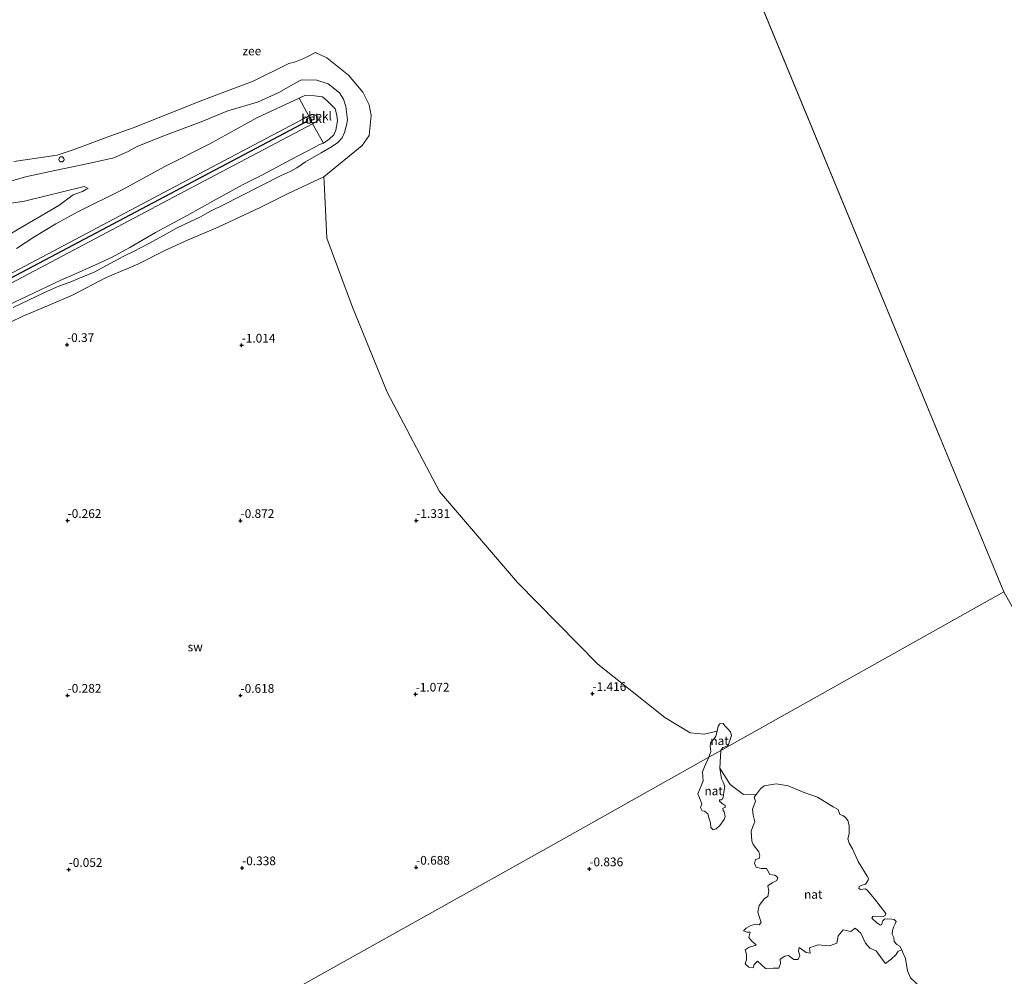
# Model space of a CAD drawing. Units: metres. Extents: x 50000 to 60008, y 393750 to 400003.
# Drawn here: x 53936 to 54219, y 395019 to 395294 of the extents above; entities that cross this region are included whole.
import ezdxf
from ezdxf.enums import TextEntityAlignment as Align

# ---------------------------------------------------------------- set-up
doc = ezdxf.new("R2010")
doc.units = ezdxf.units.M
doc.layers.get('0').update_dxf_attribs({"lineweight": 25})
for name, color, linetype, lineweight in [('B-ME-GW-HOOGTEPUNT-S-B1', 10, 'Continuous', 25), ('B-ME-GW-KRUINLIJN-L-B1', 93, 'Continuous', 18), ('B-ME-GW-TEENLIJN-L-B1', 93, 'Continuous', 18), ('B-ME-IE-GRONDWERKLIJN-GROND_NIETINGERICHT-GV-B6', 253, 'Continuous', 18), ('B-ME-IE-HULPGEOMETRIE-L-B1', 53, 'Continuous', 18), ('B-ME-OB-BEKLEDING-GV-B6', 253, 'Continuous', 18), ('B-ME-OB-WATERLIJN-L-B1', 133, 'OB-WATERLIJN', 18), ('B-ME-OG-WATER-GV-B6', 153, 'Continuous', 18), ('B-ME-VH-VERH_SOORT-GV-B6', 8, 'Continuous', 18), ('B-ME-VV-KRIBBEN-L-B1', 10, 'Continuous', 25), ('B-ME-VV-SCHEEPVAARTTEKENS-S-B1', 13, 'Continuous', 18)]:
    doc.layers.add(name, color=color, linetype=linetype, lineweight=lineweight)
doc.styles.add('NLCS-ISO', font='NLCS-ISO.TTF')
doc.linetypes.add('OB-WATERLIJN', pattern='A,10,[32,NLCS.SHX,S=2,R=0,X=0,Y=0],-12', length=22)

# ---------------------------------------------------------------- blocks, each defined once
blk = doc.blocks.new('dtb')
blk.add_circle((0, 0), 0.75)
blk = doc.blocks.new('hoogtepunt')
for p, q in [((-0.5, 0), (0.5, 0)), ((0, 0.5), (0, -0.5))]:
    blk.add_line(p, q)

msp = doc.modelspace()

# ---------------------------------------------------------------- linework, layer by layer
at = {"layer": 'B-ME-GW-KRUINLIJN-L-B1'}
for points in [[(53927.927, 395245.644, -0.159), (53937.821, 395248.553, -0.267), (53946.191, 395250.346, -0.342), (53952.688, 395251.653, -0.389), (53958.442, 395252.963, -0.437), (53963.166, 395253.952, -0.382), (53967.232, 395255.785, -0.309), (53969.85, 395257.257, -0.301), (53976.738, 395260.043, -0.21), (53988.667, 395264.487, -0.216), (53995.836, 395267.511, -0.168), (54004.338, 395270.008, 0.009), (54010.442, 395272.774, 0.105), (54015.323, 395275.468, 0.106), (54016.942, 395276.362, 0.091), (54021.333, 395276.315, 0.078), (54024.634, 395275.255, 0.141), (54027.89, 395272.688, 0.147), (54029.054, 395270.778, 0.161)], [(53934.274, 395211.024, 0.214), (53938.642, 395213.105, 0.261), (53943.208, 395215.324, 0.071), (53947.382, 395217.161, 0.033), (53950.771, 395218.429, 0.042), (53953.342, 395219.491, -0.172), (53957.466, 395221.218, -0.201), (53962.089, 395223.632, -0.303), (53966.037, 395225.729, -0.363), (53968.988, 395227.194, -0.264), (53972.978, 395229.314, -0.208), (53977.398, 395231.699, -0.147), (53981.131, 395233.787, -0.09), (53984.948, 395235.673, -0.063), (53988.032, 395237.047, -0.093), (53990.891, 395238.68, -0.051), (53994.939, 395240.694, 0.002), (53998.87, 395242.672, -0.034), (54005.666, 395246.122, -0.043), (54011.154, 395248.959, -0.066), (54013.71, 395250.096, -0.083), (54015.625, 395251.152, -0.116), (54018.106, 395252.824, -0.062), (54022.667, 395255.451, -0.015), (54025.607, 395257.184, -0.003), (54027.44, 395258.388, 0.007), (54028.599, 395259.769, 0.033), (54029.345, 395261.25, 0.038), (54029.895, 395263.338, 0.047), (54030.175, 395264.919, 0.089), (54029.655, 395268.695, 0.148), (54029.054, 395270.778, 0.161)], [(54019.042, 395265.945, 1.977), (54018.954, 395265.901, 2.008), (53979.153, 395244.944, 2.042), (53934.513, 395221.308, 2.023), (53893.106, 395199.39, 2.057), (53848.2072, 395175.615, 2.035), (53836.9442, 395169.676, 2.0301)], [(54020.173, 395263.728, 1.964), (54021.091, 395264.222, 1.977), (54021.43, 395264.601, 1.977), (54021.591, 395265.156, 1.977), (54021.383, 395265.782, 1.977), (54021.106, 395266.233, 1.977), (54020.486, 395266.413, 1.977), (54019.853, 395266.365, 1.977), (54019.042, 395265.945, 1.977)], [(53838.0626, 395167.4717, 2.0567), (53850.264, 395173.915, 2.027), (53894.473, 395197.27, 2.032), (53935.514, 395218.992, 2.047), (53980.258, 395242.668, 2.039), (54020.122, 395263.714, 2.015), (54020.173, 395263.728, 1.964)]]:
    msp.add_polyline3d(points, dxfattribs=at)
at = {"layer": 'B-ME-GW-TEENLIJN-L-B1'}
for points in [[(54016.305, 395271.152, 0.057), (54004.391, 395265.537, -0.064), (53990.507, 395257.873, 0.002), (53977.751, 395251.545, -0.054), (53965.519, 395244.766, 0.094), (53952.845, 395238.539, -0.102), (53946.522, 395235.077, -0.06), (53940.236, 395231.25, 0.104), (53935.23, 395227.938, 0.364)], [(54023.288, 395258.154, -0.049), (54024.938, 395259.34, -0.071), (54026.263, 395260.62, -0.007), (54026.824, 395261.891, 0.062), (54027.317, 395264.578, 0.101), (54027.098, 395266.268, 0.207), (54026.594, 395268.076, 0.255), (54024.42, 395270.224, 0.259), (54022.971, 395271.456, 0.243), (54020.743, 395271.763, 0.233), (54018.142, 395272.001, 0.201), (54016.305, 395271.152, 0.057)], [(53930.641, 395210.693, 0.333), (53936.687, 395213.563, 0.292), (53942.144, 395216.109, 0.131), (53948.133, 395219.031, 0.142), (53951.51, 395220.373, -0.057), (53957.91, 395223.248, -0.189), (53962.67, 395225.463, -0.246), (53967.698, 395228.238, -0.271), (53975.106, 395232.52, -0.116), (53984.177, 395237.417, -0.073), (53992.401, 395242.011, -0.018), (54000.269, 395246.354, -0.007), (54005.814, 395249.085, -0.068), (54013.845, 395253.381, -0.057), (54020.603, 395257.001, -0.015), (54022.138, 395257.849, -0.003), (54023.288, 395258.154, -0.049)], [(54023.382, 395248.523, -1.504), (54013.128, 395243.791, -1.311), (54005.121, 395239.701, -1.168), (53993.077, 395234.123, -0.976), (53984.291, 395230.398, -0.848), (53977.811, 395227.371, -0.743), (53970.065, 395223.452, -0.75), (53960.717, 395219.555, -0.516), (53951.316, 395214.558, -0.493), (53944.147, 395211.534, -0.329), (53937.084, 395208.568, -0.231), (53929.646, 395205.039, -0.161)]]:
    msp.add_polyline3d(points, dxfattribs=at)
at = {"layer": 'B-ME-IE-GRONDWERKLIJN-GROND_NIETINGERICHT-GV-B6'}
for points in [[(53929.646, 395205.039, -0.161), (53937.084, 395208.568, -0.231), (53944.147, 395211.534, -0.329), (53951.316, 395214.558, -0.493), (53960.717, 395219.555, -0.516), (53970.065, 395223.452, -0.75), (53977.811, 395227.371, -0.743), (53984.291, 395230.398, -0.848), (53993.077, 395234.123, -0.976), (54005.121, 395239.701, -1.168), (54013.128, 395243.791, -1.311), (54023.382, 395248.523, -1.504), (54023.459, 395247.019, -1.505), (54024.283, 395230.893, -1.508), (54031.633, 395211.153, -1.513), (54041.526, 395186.791, -1.518), (54056.567, 395158.22, -1.525), (54078.919, 395132.109, -1.532), (54101.978, 395108.694, -1.539), (54121.175, 395093.388, -1.543), (54128.501, 395088.957, -1.546)], [(53916.188, 395238.32, -0.184), (53937.544, 395241.567, -0.467), (53954.643, 395245.725, -0.559), (53955.756, 395245.232, -0.559), (53955.129, 395244.877, -0.516), (53954.167, 395244.365, -0.513), (53951.512, 395243.357, -0.489), (53947.384, 395240.346, -0.534), (53930.298, 395230.375, -0.262)], [(54128.501, 395088.957, -1.546), (54132.538, 395088.604, -1.546), (54136.214, 395089.454, -1.546), (54135.859, 395088.03, -1.395), (54135.175, 395087.042, -1.352), (54134.315, 395086.172, -1.327), (54134.242, 395085.207, -1.311), (54134.401, 395083.643, -1.267), (54133.831, 395081.98, -1.214), (54086.197, 395055.282, -0.921), (54025.983, 395021.534, -0.36), (53984.371, 394998.21, -0.137)], [(53984.371, 394998.21, -0.137), (54025.983, 395021.534, -0.36), (54086.197, 395055.282, -0.921), (54133.831, 395081.98, -1.214), (54132.575, 395079.282, -1.129), (54132.013, 395077.794, -1.144), (54132.132, 395076.397, -1.132), (54132.176, 395075.228, -1.108), (54131.643, 395073.784, -1.129), (54130.712, 395071.516, -1.035), (54131.197, 395070.381, -1.03), (54131.842, 395068.632, -0.997), (54131.459, 395067.545, -0.989), (54131.871, 395066.586, -0.938), (54132.604, 395066.489, -0.936), (54133.51, 395065.758, -0.938), (54133.948, 395064.325, -0.97), (54134.339, 395063.165, -1.015), (54134.433, 395061.86, -1.064), (54135.049, 395061.208, -1.104), (54135.973, 395061.492, -1.049), (54136.944, 395062.453, -1.02), (54138.275, 395064.163, -1.086), (54138.474, 395064.955, -1.147), (54138.261, 395066.326, -1.169), (54137.975, 395066.732, -1.181), (54137.876, 395067.381, -1.18), (54138.475, 395067.615, -1.18), (54138.49, 395068.112, -1.195), (54137.625, 395068.676, -1.179), (54136.912, 395069.355, -1.145), (54136.859, 395069.732, -1.143), (54137.584, 395069.793, -1.166), (54137.962, 395070.416, -1.183), (54138.138, 395072.009, -1.225), (54138.39, 395073.564, -1.238), (54137.909, 395074.836, -1.279), (54137.431, 395075.845, -1.547), (54137, 395078.888, -1.547), (54139.975, 395074.176, -1.547), (54143.776, 395071.294, -1.548), (54147.473, 395071.38, -1.549), (54146.825, 395070.55, -1.212), (54147.208, 395069.357, -1.142), (54146.818, 395068.375, -1.1), (54146.362, 395067.083, -1.092), (54146.574, 395065.332, -1.092), (54147.015, 395063.467, -1.028), (54146.488, 395062.107, -1.028), (54145.941, 395060.737, -0.987), (54146.141, 395057.866, -0.987), (54146.521, 395056.916, -0.987), (54148.215, 395054.897, -0.936), (54148.49, 395053.751, -0.894), (54148.282, 395052.927, -0.894), (54147.264, 395052.618, -0.894), (54146.884, 395051.478, -0.894), (54147.436, 395050.463, -0.894), (54148.839, 395050.097, -0.881), (54150.412, 395050.099, -0.861), (54150.768, 395049.38, -0.83), (54151.288, 395048.374, -0.825), (54152.808, 395048.183, -0.81), (54153.629, 395047.458, -0.797), (54153.348, 395046.619, -0.794), (54151.98, 395045.974, -0.783), (54150.792, 395045.105, -0.759), (54151.037, 395043.536, -0.759), (54150.718, 395042.05, -0.759), (54149.803, 395041.419, -0.773), (54148.293, 395039.5, -0.758), (54147.874, 395037.523, -0.764), (54148.335, 395036.05, -0.746), (54148.829, 395034.567, -0.72), (54148.306, 395033.916, -0.72), (54147.314, 395034.083, -0.728), (54145.891, 395033.677, -0.75), (54144.528, 395032.926, -0.714), (54143.788, 395032.178, -0.714), (54144.747, 395031.83, -0.714), (54145.665, 395031.838, -0.698), (54145.316, 395030.31, -0.713), (54146.146, 395029.236, -0.699), (54147.42, 395028.145, -0.677), (54147.101, 395027.991, -0.677), (54145.364, 395027.515, -0.689), (54144.276, 395026.758, -0.743), (54144.682, 395025.524, -0.717), (54144.626, 395023.863, -0.722), (54144.287, 395022.747, -0.725), (54145.289, 395021.799, -0.783), (54146.505, 395021.57, -0.879), (54146.862, 395022.562, -0.861), (54147.763, 395023.456, -0.797), (54148.818, 395022.511, -0.822), (54150.086, 395021.335, -0.888), (54152.293, 395021.509, -0.93), (54153.869, 395021.459, -0.915), (54154.355, 395022.795, -0.882), (54154.306, 395024.069, -0.906), (54155.601, 395024.891, -0.939), (54156.727, 395025.153, -0.921), (54158.176, 395023.945, -0.956), (54159.475, 395023.953, -0.956), (54159.952, 395025.067, -0.956), (54159.584, 395026.376, -0.897), (54159.719, 395027.376, -0.912), (54161.709, 395025.935, -1.002), (54162.922, 395025.758, -1.002), (54162.709, 395027.319, -1.019), (54165.23, 395028.134, -1.155), (54168.41, 395027.887, -1.188), (54170.595, 395028.672, -1.209), (54170.891, 395030.769, -1.253), (54172.359, 395032.475, -1.289), (54174.528, 395032.003, -1.329), (54175.85, 395032.921, -1.34), (54177.416, 395031.508, -1.296), (54178.757, 395028.637, -1.281), (54180.051, 395027.178, -1.308), (54181.875, 395026.455, -1.373), (54183.582, 395024.036, -1.389), (54184.481, 395022.84, -1.437), (54186.116, 395024.017, -1.503), (54187.561, 395025.384, -1.521), (54188.175, 395026.306, -1.53), (54189.187, 395026.72, -1.556), (54189.365, 395026.17, -1.556), (54190.291, 395024.221, -1.558), (54190.796, 395020.702, -1.558), (54191.661, 395018.662, -1.558)]]:
    msp.add_polyline3d(points, dxfattribs=at)
at = {"layer": 'B-ME-IE-HULPGEOMETRIE-L-B1'}
for q in [(54074.263, 395478.403, -1.492), (54343.506, 394906.34, -1.585)]:
    msp.add_line((54218.474, 395129.422, -1.546), q, dxfattribs=at)
msp.add_polyline3d([(54218.474, 395129.422, -1.546), (54137.249, 395083.896, -1.546), (54133.831, 395081.98, -1.214), (54086.197, 395055.282, -0.921), (54025.983, 395021.534, -0.36), (53984.371, 394998.21, -0.137), (53947.816, 394977.668, 0.016), (53946.66, 394977.074, 0.016), (53940.9668, 394973.8831, 0.8752), (53934.0348, 394969.9979, 3.3289)], dxfattribs=at)
at = {"layer": 'B-ME-OB-BEKLEDING-GV-B6'}
for points in [[(53934.469, 395252.917, -1.46), (53946.912, 395254.734, -1.465), (53951.725, 395256.345, -1.468), (53961.71, 395260.156, -1.472), (53968.735, 395262.622, -1.475), (53988.347, 395270.487, -1.484), (54003.151, 395275.973, -1.491), (54013.326, 395281.044, -1.497), (54015.019, 395281.458, -1.497), (54017.388, 395282.436, -1.497), (54018.624, 395282.981, -1.497), (54020.983, 395284.228, -1.497), (54024.271, 395282.695, -1.497), (54030.464, 395277.674, -1.5), (54034.555, 395272.818, -1.5), (54036.392, 395269.193, -1.5), (54036.988, 395266.174, -1.5), (54036.412, 395260.442, -1.504), (54034.345, 395257.572, -1.504), (54023.382, 395248.523, -1.504), (54013.128, 395243.791, -1.311), (54005.121, 395239.701, -1.168), (53993.077, 395234.123, -0.976), (53984.291, 395230.398, -0.848), (53977.811, 395227.371, -0.743), (53970.065, 395223.452, -0.75), (53960.717, 395219.555, -0.516), (53951.316, 395214.558, -0.493), (53944.147, 395211.534, -0.329), (53937.084, 395208.568, -0.231), (53929.646, 395205.039, -0.161)], [(53927.927, 395245.644, -0.159), (53937.821, 395248.553, -0.267), (53946.191, 395250.346, -0.342), (53952.688, 395251.653, -0.389), (53958.442, 395252.963, -0.437), (53963.166, 395253.952, -0.382), (53967.232, 395255.785, -0.309), (53969.85, 395257.257, -0.301), (53976.738, 395260.043, -0.21), (53988.667, 395264.487, -0.216), (53995.836, 395267.511, -0.168), (54004.338, 395270.008, 0.009), (54010.442, 395272.774, 0.105), (54015.323, 395275.468, 0.106), (54016.942, 395276.362, 0.091), (54021.333, 395276.315, 0.078), (54024.634, 395275.255, 0.141), (54027.89, 395272.688, 0.147), (54029.054, 395270.778, 0.161), (54029.655, 395268.695, 0.148), (54030.175, 395264.919, 0.089), (54029.895, 395263.338, 0.047), (54029.345, 395261.25, 0.038), (54028.599, 395259.769, 0.033), (54027.44, 395258.388, 0.007), (54025.607, 395257.184, -0.003), (54022.667, 395255.451, -0.015), (54018.106, 395252.824, -0.062), (54015.625, 395251.152, -0.116), (54013.71, 395250.096, -0.083), (54011.154, 395248.959, -0.066), (54005.666, 395246.122, -0.043), (53998.87, 395242.672, -0.034), (53994.939, 395240.694, 0.002), (53990.891, 395238.68, -0.051), (53988.032, 395237.047, -0.093), (53984.948, 395235.673, -0.063), (53981.131, 395233.787, -0.09), (53977.398, 395231.699, -0.147), (53972.978, 395229.314, -0.208), (53968.988, 395227.194, -0.264), (53966.037, 395225.729, -0.363), (53962.089, 395223.632, -0.303), (53957.466, 395221.218, -0.201), (53953.342, 395219.491, -0.172), (53950.771, 395218.429, 0.042), (53947.382, 395217.161, 0.033), (53943.208, 395215.324, 0.071), (53938.642, 395213.105, 0.261), (53934.274, 395211.024, 0.214)], [(53934.274, 395211.024, 0.214), (53938.642, 395213.105, 0.261), (53943.208, 395215.324, 0.071), (53947.382, 395217.161, 0.033), (53950.771, 395218.429, 0.042), (53953.342, 395219.491, -0.172), (53957.466, 395221.218, -0.201), (53962.089, 395223.632, -0.303), (53966.037, 395225.729, -0.363), (53968.988, 395227.194, -0.264), (53972.978, 395229.314, -0.208), (53977.398, 395231.699, -0.147), (53981.131, 395233.787, -0.09), (53984.948, 395235.673, -0.063), (53988.032, 395237.047, -0.093), (53990.891, 395238.68, -0.051), (53994.939, 395240.694, 0.002), (53998.87, 395242.672, -0.034), (54005.666, 395246.122, -0.043), (54011.154, 395248.959, -0.066), (54013.71, 395250.096, -0.083), (54015.625, 395251.152, -0.116), (54018.106, 395252.824, -0.062), (54022.667, 395255.451, -0.015), (54025.607, 395257.184, -0.003), (54027.44, 395258.388, 0.007), (54028.599, 395259.769, 0.033), (54029.345, 395261.25, 0.038), (54029.895, 395263.338, 0.047), (54030.175, 395264.919, 0.089), (54029.655, 395268.695, 0.148), (54029.054, 395270.778, 0.161), (54027.89, 395272.688, 0.147), (54024.634, 395275.255, 0.141), (54021.333, 395276.315, 0.078), (54016.942, 395276.362, 0.091), (54015.323, 395275.468, 0.106), (54010.442, 395272.774, 0.105), (54004.338, 395270.008, 0.009), (53995.836, 395267.511, -0.168), (53988.667, 395264.487, -0.216), (53976.738, 395260.043, -0.21), (53969.85, 395257.257, -0.301), (53967.232, 395255.785, -0.309), (53963.166, 395253.952, -0.382), (53958.442, 395252.963, -0.437), (53952.688, 395251.653, -0.389), (53946.191, 395250.346, -0.342), (53937.821, 395248.553, -0.267), (53927.927, 395245.644, -0.159)], [(53930.641, 395210.693, 0.333), (53936.687, 395213.563, 0.292), (53942.144, 395216.109, 0.131), (53948.133, 395219.031, 0.142), (53951.51, 395220.373, -0.057), (53957.91, 395223.248, -0.189), (53962.67, 395225.463, -0.246), (53967.698, 395228.238, -0.271), (53975.106, 395232.52, -0.116), (53984.177, 395237.417, -0.073), (53992.401, 395242.011, -0.018), (54000.269, 395246.354, -0.007), (54005.814, 395249.085, -0.068), (54013.845, 395253.381, -0.057), (54020.603, 395257.001, -0.015), (54022.138, 395257.849, -0.003), (54023.288, 395258.154, -0.049), (54024.938, 395259.34, -0.071), (54026.263, 395260.62, -0.007), (54026.824, 395261.891, 0.062), (54027.317, 395264.578, 0.101), (54027.098, 395266.268, 0.207), (54026.594, 395268.076, 0.255), (54024.42, 395270.224, 0.259), (54022.971, 395271.456, 0.243), (54020.743, 395271.763, 0.233), (54018.142, 395272.001, 0.201), (54016.305, 395271.152, 0.057), (54004.391, 395265.537, -0.064), (53990.507, 395257.873, 0.002), (53977.751, 395251.545, -0.054), (53965.519, 395244.766, 0.094), (53952.845, 395238.539, -0.102), (53946.522, 395235.077, -0.06), (53940.236, 395231.25, 0.104), (53935.23, 395227.938, 0.364)], [(53935.23, 395227.938, 0.364), (53940.236, 395231.25, 0.104), (53946.522, 395235.077, -0.06), (53952.845, 395238.539, -0.102), (53965.519, 395244.766, 0.094), (53977.751, 395251.545, -0.054), (53990.507, 395257.873, 0.002), (54004.391, 395265.537, -0.064), (54016.305, 395271.152, 0.057), (54019.042, 395265.945, 1.977), (54018.954, 395265.901, 2.008), (53979.153, 395244.944, 2.042), (53934.513, 395221.308, 2.023)], [(54023.288, 395258.154, -0.049), (54020.173, 395263.728, 1.964), (54021.091, 395264.222, 1.977), (54021.43, 395264.601, 1.977), (54021.591, 395265.156, 1.977), (54021.383, 395265.782, 1.977), (54021.106, 395266.233, 1.977), (54020.486, 395266.413, 1.977), (54019.853, 395266.365, 1.977), (54019.042, 395265.945, 1.977), (54016.305, 395271.152, 0.057), (54018.142, 395272.001, 0.201), (54020.743, 395271.763, 0.233), (54022.971, 395271.456, 0.243), (54024.42, 395270.224, 0.259), (54026.594, 395268.076, 0.255), (54027.098, 395266.268, 0.207), (54027.317, 395264.578, 0.101), (54026.824, 395261.891, 0.062), (54026.263, 395260.62, -0.007), (54024.938, 395259.34, -0.071), (54023.288, 395258.154, -0.049)], [(53838.0626, 395167.4717, 2.0567), (53836.9442, 395169.676, 2.0301), (53848.2072, 395175.615, 2.035), (53893.106, 395199.39, 2.057), (53934.513, 395221.308, 2.023), (53979.153, 395244.944, 2.042), (54018.954, 395265.901, 2.008), (54019.042, 395265.945, 1.977), (54020.173, 395263.728, 1.964), (54020.122, 395263.714, 2.015), (53980.258, 395242.668, 2.039), (53935.514, 395218.992, 2.047), (53894.473, 395197.27, 2.032), (53850.264, 395173.915, 2.027), (53838.0626, 395167.4717, 2.0567)], [(54021.091, 395264.222, 1.977), (54020.173, 395263.728, 1.964), (54019.042, 395265.945, 1.977), (54019.853, 395266.365, 1.977), (54020.486, 395266.413, 1.977), (54021.106, 395266.233, 1.977), (54021.383, 395265.782, 1.977), (54021.591, 395265.156, 1.977), (54021.43, 395264.601, 1.977), (54021.091, 395264.222, 1.977)], [(53935.514, 395218.992, 2.047), (53980.258, 395242.668, 2.039), (54020.122, 395263.714, 2.015), (54020.173, 395263.728, 1.964), (54023.288, 395258.154, -0.049), (54022.138, 395257.849, -0.003), (54020.603, 395257.001, -0.015), (54013.845, 395253.381, -0.057), (54005.814, 395249.085, -0.068), (54000.269, 395246.354, -0.007), (53992.401, 395242.011, -0.018), (53984.177, 395237.417, -0.073), (53975.106, 395232.52, -0.116), (53967.698, 395228.238, -0.271), (53962.67, 395225.463, -0.246), (53957.91, 395223.248, -0.189), (53951.51, 395220.373, -0.057), (53948.133, 395219.031, 0.142), (53942.144, 395216.109, 0.131), (53936.687, 395213.563, 0.292), (53930.641, 395210.693, 0.333)], [(53930.298, 395230.375, -0.262), (53947.384, 395240.346, -0.534), (53951.512, 395243.357, -0.489), (53954.167, 395244.365, -0.513), (53955.129, 395244.877, -0.516), (53955.756, 395245.232, -0.559), (53954.643, 395245.725, -0.559), (53937.544, 395241.567, -0.467), (53916.188, 395238.32, -0.184)]]:
    msp.add_polyline3d(points, dxfattribs=at)
at = {"layer": 'B-ME-OB-WATERLIJN-L-B1'}
for p, q in [((54023.459, 395247.019, -1.505), (54023.382, 395248.523, -1.504)), ((54137.249, 395083.896, -1.546), (54137, 395078.888, -1.547))]:
    msp.add_line(p, q, dxfattribs=at)
for points in [[(54023.382, 395248.523, -1.504), (54034.345, 395257.572, -1.504), (54036.412, 395260.442, -1.504), (54036.988, 395266.174, -1.5), (54036.392, 395269.193, -1.5), (54034.555, 395272.818, -1.5), (54030.464, 395277.674, -1.5), (54024.271, 395282.695, -1.497), (54020.983, 395284.228, -1.497), (54018.624, 395282.981, -1.497), (54017.388, 395282.436, -1.497), (54015.019, 395281.458, -1.497), (54013.326, 395281.044, -1.497), (54003.151, 395275.973, -1.491), (53988.347, 395270.487, -1.484), (53968.735, 395262.622, -1.475), (53961.71, 395260.156, -1.472), (53951.725, 395256.345, -1.468), (53946.912, 395254.734, -1.465), (53934.469, 395252.917, -1.46)], [(54023.459, 395247.019, -1.505), (54024.283, 395230.893, -1.508), (54031.633, 395211.153, -1.513), (54041.526, 395186.791, -1.518), (54056.567, 395158.22, -1.525), (54078.919, 395132.109, -1.532), (54101.978, 395108.694, -1.539), (54121.175, 395093.388, -1.543), (54128.501, 395088.957, -1.546), (54132.538, 395088.604, -1.546), (54136.214, 395089.454, -1.546)], [(54136.214, 395089.454, -1.546), (54136.554, 395090.876, -1.546), (54136.964, 395091.624, -1.546), (54137.975, 395091.633, -1.546), (54138.452, 395091.018, -1.546), (54139.225, 395090.264, -1.546), (54140.048, 395089.319, -1.546), (54140.362, 395088.203, -1.546), (54139.339, 395085.333, -1.546), (54138.494, 395084.976, -1.546), (54137.833, 395084.83, -1.546), (54137.249, 395083.896, -1.546)], [(54137, 395078.888, -1.547), (54139.975, 395074.176, -1.547), (54143.776, 395071.294, -1.548), (54147.473, 395071.38, -1.549)], [(54147.473, 395071.38, -1.549), (54148.643, 395072.943, -1.549), (54149.743, 395073.817, -1.548), (54153.141, 395074.383, -1.549), (54156.629, 395073.828, -1.549), (54160.859, 395071.979, -1.55), (54165.046, 395070.558, -1.55), (54169.542, 395067.79, -1.551), (54170.886, 395066.956, -1.551), (54171.076, 395066.386, -1.551), (54171.365, 395065.547, -1.551), (54172.3, 395065.239, -1.551), (54173.058, 395064.722, -1.551), (54173.697, 395063.838, -1.551), (54174.091, 395062.435, -1.551), (54174.041, 395060.061, -1.552), (54173.717, 395058.545, -1.553), (54174.056, 395057.381, -1.553), (54175.026, 395055.682, -1.553), (54176.632, 395052.117, -1.553), (54179.203, 395047.823, -1.554), (54179.586, 395047.2, -1.554), (54179.519, 395046.701, -1.554), (54178.737, 395045.549, -1.554), (54177.553, 395045.199, -1.554), (54176.968, 395044.892, -1.554), (54176.839, 395044.357, -1.554), (54177.342, 395044.047, -1.554), (54177.968, 395044.187, -1.554), (54178.801, 395044.201, -1.554), (54179.33, 395043.797, -1.554), (54181.318, 395041.327, -1.555), (54184.579, 395037.17, -1.556), (54184.388, 395036.601, -1.556), (54183.865, 395036.329, -1.556), (54181.579, 395036.435, -1.556), (54180.868, 395036.301, -1.556), (54180.628, 395035.866, -1.556), (54182.057, 395034.456, -1.556), (54183.086, 395033.794, -1.556), (54183.445, 395033.973, -1.556), (54183.54, 395034.569, -1.556), (54183.753, 395035.098, -1.556), (54184.204, 395035.545, -1.556), (54184.97, 395035.629, -1.556), (54186.314, 395035.556, -1.556), (54187.019, 395035.415, -1.556), (54187.586, 395034.897, -1.556), (54187.316, 395034.228, -1.556), (54186.761, 395033.205, -1.556), (54186.506, 395032.272, -1.556), (54186.456, 395031.267, -1.556), (54186.861, 395030.223, -1.556), (54186.952, 395029.162, -1.556), (54187.785, 395028.226, -1.556), (54188.591, 395027.764, -1.556), (54189.187, 395026.72, -1.556)], [(54189.187, 395026.72, -1.556), (54189.365, 395026.17, -1.556), (54190.291, 395024.221, -1.558), (54190.796, 395020.702, -1.558), (54191.661, 395018.662, -1.558), (54194.333, 395016.171, -1.559), (54199.427, 395013.786, -1.559), (54200.789, 395012.826, -1.559), (54201.245, 395012.027, -1.559), (54202.425, 395010.721, -1.559), (54207.006, 395006.137, -1.561), (54210.539, 394998.584, -1.562), (54216.096, 394993.611, -1.563), (54220.786, 394988.489, -1.564), (54229.357, 394985.497, -1.565), (54238.662, 394976.65, -1.567), (54249.992, 394969.54, -1.569), (54259.384, 394958.059, -1.571), (54272.285, 394943.559, -1.573), (54292.486, 394927.318, -1.576), (54316.151, 394917.754, -1.58), (54333.575, 394912.245, -1.583), (54343.506, 394906.34, -1.585)]]:
    msp.add_polyline3d(points, dxfattribs=at)
at = {"layer": 'B-ME-OG-WATER-GV-B6'}
for points in [[(60000, 398109.1558, -0.75), (60000, 393750, -0.8322), (58388.2385, 393750, -0.8626), (58117.838, 393852.848, -0.959), (57772.38, 393984.25, -0.831), (57448.656, 394167.988, -0.831), (57121.972, 394355.984, -0.853), (56795.681, 394503.012, -0.849), (56260.809, 394610.07, -0.473), (55902.616, 394568.965, -0.496), (55534.216, 394526.128, -0.496), (55167.841, 394483.527, -0.496), (54802.792, 394441.079, -0.496), (54343.506, 394906.34, -1.585), (54218.474, 395129.422, -1.546), (54074.263, 395478.403, -1.492), (53897.76, 395802.98, -1.046), (53897.879, 396383.826, -1.233), (57904.355, 399286.067, -0.75), (58824.156, 398808.844, -0.75), (59975.523, 398141.992, -0.75), (60000, 398109.1558, -0.75)], [(54074.263, 395478.403, -1.492), (54218.474, 395129.422, -1.546), (54137.249, 395083.896, -1.546), (54137.833, 395084.83, -1.546), (54138.494, 395084.976, -1.546), (54139.339, 395085.333, -1.546), (54140.362, 395088.203, -1.546), (54140.048, 395089.319, -1.546), (54139.225, 395090.264, -1.546), (54138.452, 395091.018, -1.546), (54137.975, 395091.633, -1.546), (54136.964, 395091.624, -1.546), (54136.554, 395090.876, -1.546), (54136.214, 395089.454, -1.546), (54132.538, 395088.604, -1.546), (54128.501, 395088.957, -1.546), (54121.175, 395093.388, -1.543), (54101.978, 395108.694, -1.539), (54078.919, 395132.109, -1.532), (54056.567, 395158.22, -1.525), (54041.526, 395186.791, -1.518), (54031.633, 395211.153, -1.513), (54024.283, 395230.893, -1.508), (54023.459, 395247.019, -1.505), (54023.382, 395248.523, -1.504), (54034.345, 395257.572, -1.504), (54036.412, 395260.442, -1.504), (54036.988, 395266.174, -1.5), (54036.392, 395269.193, -1.5), (54034.555, 395272.818, -1.5), (54030.464, 395277.674, -1.5), (54024.271, 395282.695, -1.497), (54020.983, 395284.228, -1.497), (54018.624, 395282.981, -1.497), (54017.388, 395282.436, -1.497), (54015.019, 395281.458, -1.497), (54013.326, 395281.044, -1.497), (54003.151, 395275.973, -1.491), (53988.347, 395270.487, -1.484), (53968.735, 395262.622, -1.475), (53961.71, 395260.156, -1.472), (53951.725, 395256.345, -1.468), (53946.912, 395254.734, -1.465), (53934.469, 395252.917, -1.46)], [(54137.249, 395083.896, -1.546), (54218.474, 395129.422, -1.546), (54343.506, 394906.34, -1.585)], [(54191.661, 395018.662, -1.558), (54190.796, 395020.702, -1.558), (54190.291, 395024.221, -1.558), (54189.365, 395026.17, -1.556), (54189.187, 395026.72, -1.556), (54188.591, 395027.764, -1.556), (54187.785, 395028.226, -1.556), (54186.952, 395029.162, -1.556), (54186.861, 395030.223, -1.556), (54186.456, 395031.267, -1.556), (54186.506, 395032.272, -1.556), (54186.761, 395033.205, -1.556), (54187.316, 395034.228, -1.556), (54187.586, 395034.897, -1.556), (54187.019, 395035.415, -1.556), (54186.314, 395035.556, -1.556), (54184.97, 395035.629, -1.556), (54184.204, 395035.545, -1.556), (54183.753, 395035.098, -1.556), (54183.54, 395034.569, -1.556), (54183.445, 395033.973, -1.556), (54183.086, 395033.794, -1.556), (54182.057, 395034.456, -1.556), (54180.628, 395035.866, -1.556), (54180.868, 395036.301, -1.556), (54181.579, 395036.435, -1.556), (54183.865, 395036.329, -1.556), (54184.388, 395036.601, -1.556), (54184.579, 395037.17, -1.556), (54181.318, 395041.327, -1.555), (54179.33, 395043.797, -1.554), (54178.801, 395044.201, -1.554), (54177.968, 395044.187, -1.554), (54177.342, 395044.047, -1.554), (54176.839, 395044.357, -1.554), (54176.968, 395044.892, -1.554), (54177.553, 395045.199, -1.554), (54178.737, 395045.549, -1.554), (54179.519, 395046.701, -1.554), (54179.586, 395047.2, -1.554), (54179.203, 395047.823, -1.554), (54176.632, 395052.117, -1.553), (54175.026, 395055.682, -1.553), (54174.056, 395057.381, -1.553), (54173.717, 395058.545, -1.553), (54174.041, 395060.061, -1.552), (54174.091, 395062.435, -1.551), (54173.697, 395063.838, -1.551), (54173.058, 395064.722, -1.551), (54172.3, 395065.239, -1.551), (54171.365, 395065.547, -1.551), (54171.076, 395066.386, -1.551), (54170.886, 395066.956, -1.551), (54169.542, 395067.79, -1.551), (54165.046, 395070.558, -1.55), (54160.859, 395071.979, -1.55), (54156.629, 395073.828, -1.549), (54153.141, 395074.383, -1.549), (54149.743, 395073.817, -1.548), (54148.643, 395072.943, -1.549), (54147.473, 395071.38, -1.549), (54143.776, 395071.294, -1.548), (54139.975, 395074.176, -1.547), (54137, 395078.888, -1.547), (54137.249, 395083.896, -1.546)]]:
    msp.add_polyline3d(points, dxfattribs=at)
at = {"layer": 'B-ME-VH-VERH_SOORT-GV-B6'}
for points in [[(54133.831, 395081.98, -1.214), (54134.401, 395083.643, -1.267), (54134.242, 395085.207, -1.311), (54134.315, 395086.172, -1.327), (54135.175, 395087.042, -1.352), (54135.859, 395088.03, -1.395), (54136.214, 395089.454, -1.546), (54136.554, 395090.876, -1.546), (54136.964, 395091.624, -1.546), (54137.975, 395091.633, -1.546), (54138.452, 395091.018, -1.546), (54139.225, 395090.264, -1.546), (54140.048, 395089.319, -1.546), (54140.362, 395088.203, -1.546), (54139.339, 395085.333, -1.546), (54138.494, 395084.976, -1.546), (54137.833, 395084.83, -1.546), (54137.249, 395083.896, -1.546), (54133.831, 395081.98, -1.214)], [(54133.831, 395081.98, -1.214), (54137.249, 395083.896, -1.546), (54137, 395078.888, -1.547), (54137.431, 395075.845, -1.547), (54137.909, 395074.836, -1.279), (54138.39, 395073.564, -1.238), (54138.138, 395072.009, -1.225), (54137.962, 395070.416, -1.183), (54137.584, 395069.793, -1.166), (54136.859, 395069.732, -1.143), (54136.912, 395069.355, -1.145), (54137.625, 395068.676, -1.179), (54138.49, 395068.112, -1.195), (54138.475, 395067.615, -1.18), (54137.876, 395067.381, -1.18), (54137.975, 395066.732, -1.181), (54138.261, 395066.326, -1.169), (54138.474, 395064.955, -1.147), (54138.275, 395064.163, -1.086), (54136.944, 395062.453, -1.02), (54135.973, 395061.492, -1.049), (54135.049, 395061.208, -1.104), (54134.433, 395061.86, -1.064), (54134.339, 395063.165, -1.015), (54133.948, 395064.325, -0.97), (54133.51, 395065.758, -0.938), (54132.604, 395066.489, -0.936), (54131.871, 395066.586, -0.938), (54131.459, 395067.545, -0.989), (54131.842, 395068.632, -0.997), (54131.197, 395070.381, -1.03), (54130.712, 395071.516, -1.035), (54131.643, 395073.784, -1.129), (54132.176, 395075.228, -1.108), (54132.132, 395076.397, -1.132), (54132.013, 395077.794, -1.144), (54132.575, 395079.282, -1.129), (54133.831, 395081.98, -1.214)], [(54147.473, 395071.38, -1.549), (54148.643, 395072.943, -1.549), (54149.743, 395073.817, -1.548), (54153.141, 395074.383, -1.549), (54156.629, 395073.828, -1.549), (54160.859, 395071.979, -1.55), (54165.046, 395070.558, -1.55), (54169.542, 395067.79, -1.551), (54170.886, 395066.956, -1.551), (54171.076, 395066.386, -1.551), (54171.365, 395065.547, -1.551), (54172.3, 395065.239, -1.551), (54173.058, 395064.722, -1.551), (54173.697, 395063.838, -1.551), (54174.091, 395062.435, -1.551), (54174.041, 395060.061, -1.552), (54173.717, 395058.545, -1.553), (54174.056, 395057.381, -1.553), (54175.026, 395055.682, -1.553), (54176.632, 395052.117, -1.553), (54179.203, 395047.823, -1.554), (54179.586, 395047.2, -1.554), (54179.519, 395046.701, -1.554), (54178.737, 395045.549, -1.554), (54177.553, 395045.199, -1.554), (54176.968, 395044.892, -1.554), (54176.839, 395044.357, -1.554), (54177.342, 395044.047, -1.554), (54177.968, 395044.187, -1.554), (54178.801, 395044.201, -1.554), (54179.33, 395043.797, -1.554), (54181.318, 395041.327, -1.555), (54184.579, 395037.17, -1.556), (54184.388, 395036.601, -1.556), (54183.865, 395036.329, -1.556), (54181.579, 395036.435, -1.556), (54180.868, 395036.301, -1.556), (54180.628, 395035.866, -1.556), (54182.057, 395034.456, -1.556), (54183.086, 395033.794, -1.556), (54183.445, 395033.973, -1.556), (54183.54, 395034.569, -1.556), (54183.753, 395035.098, -1.556), (54184.204, 395035.545, -1.556), (54184.97, 395035.629, -1.556), (54186.314, 395035.556, -1.556), (54187.019, 395035.415, -1.556), (54187.586, 395034.897, -1.556), (54187.316, 395034.228, -1.556), (54186.761, 395033.205, -1.556), (54186.506, 395032.272, -1.556), (54186.456, 395031.267, -1.556), (54186.861, 395030.223, -1.556), (54186.952, 395029.162, -1.556), (54187.785, 395028.226, -1.556), (54188.591, 395027.764, -1.556), (54189.187, 395026.72, -1.556), (54188.175, 395026.306, -1.53), (54187.561, 395025.384, -1.521), (54186.116, 395024.017, -1.503), (54184.481, 395022.84, -1.437), (54183.582, 395024.036, -1.389), (54181.875, 395026.455, -1.373), (54180.051, 395027.178, -1.308), (54178.757, 395028.637, -1.281), (54177.416, 395031.508, -1.296), (54175.85, 395032.921, -1.34), (54174.528, 395032.003, -1.329), (54172.359, 395032.475, -1.289), (54170.891, 395030.769, -1.253), (54170.595, 395028.672, -1.209), (54168.41, 395027.887, -1.188), (54165.23, 395028.134, -1.155), (54162.709, 395027.319, -1.019), (54162.922, 395025.758, -1.002), (54161.709, 395025.935, -1.002), (54159.719, 395027.376, -0.912), (54159.584, 395026.376, -0.897), (54159.952, 395025.067, -0.956), (54159.475, 395023.953, -0.956), (54158.176, 395023.945, -0.956), (54156.727, 395025.153, -0.921), (54155.601, 395024.891, -0.939), (54154.306, 395024.069, -0.906), (54154.355, 395022.795, -0.882), (54153.869, 395021.459, -0.915), (54152.293, 395021.509, -0.93), (54150.086, 395021.335, -0.888), (54148.818, 395022.511, -0.822), (54147.763, 395023.456, -0.797), (54146.862, 395022.562, -0.861), (54146.505, 395021.57, -0.879), (54145.289, 395021.799, -0.783), (54144.287, 395022.747, -0.725), (54144.626, 395023.863, -0.722), (54144.682, 395025.524, -0.717), (54144.276, 395026.758, -0.743), (54145.364, 395027.515, -0.689), (54147.101, 395027.991, -0.677), (54147.42, 395028.145, -0.677), (54146.146, 395029.236, -0.699), (54145.316, 395030.31, -0.713), (54145.665, 395031.838, -0.698), (54144.747, 395031.83, -0.714), (54143.788, 395032.178, -0.714), (54144.528, 395032.926, -0.714), (54145.891, 395033.677, -0.75), (54147.314, 395034.083, -0.728), (54148.306, 395033.916, -0.72), (54148.829, 395034.567, -0.72), (54148.335, 395036.05, -0.746), (54147.874, 395037.523, -0.764), (54148.293, 395039.5, -0.758), (54149.803, 395041.419, -0.773), (54150.718, 395042.05, -0.759), (54151.037, 395043.536, -0.759), (54150.792, 395045.105, -0.759), (54151.98, 395045.974, -0.783), (54153.348, 395046.619, -0.794), (54153.629, 395047.458, -0.797), (54152.808, 395048.183, -0.81), (54151.288, 395048.374, -0.825), (54150.768, 395049.38, -0.83), (54150.412, 395050.099, -0.861), (54148.839, 395050.097, -0.881), (54147.436, 395050.463, -0.894), (54146.884, 395051.478, -0.894), (54147.264, 395052.618, -0.894), (54148.282, 395052.927, -0.894), (54148.49, 395053.751, -0.894), (54148.215, 395054.897, -0.936), (54146.521, 395056.916, -0.987), (54146.141, 395057.866, -0.987), (54145.941, 395060.737, -0.987), (54146.488, 395062.107, -1.028), (54147.015, 395063.467, -1.028), (54146.574, 395065.332, -1.092), (54146.362, 395067.083, -1.092), (54146.818, 395068.375, -1.1), (54147.208, 395069.357, -1.142), (54146.825, 395070.55, -1.212), (54147.473, 395071.38, -1.549)]]:
    msp.add_polyline3d(points, dxfattribs=at)
at = {"layer": 'B-ME-VV-KRIBBEN-L-B1'}
msp.add_polyline3d([(54018.532, 395264.389, 2.118), (53838.457, 395169.164, 2.051), (53834.857, 395167.135, 2.319)], dxfattribs=at)

# ---------------------------------------------------------------- block references
at = {"layer": 'B-ME-GW-HOOGTEPUNT-S-B1', "rotation": 90}
for p in [(53949.712, 395200.368, -0.37), (53949.712, 395200.368, -0.37), (53999.812, 395200.205, -1.014), (53999.812, 395200.205, -1.014), (53949.885, 395149.888, -0.262), (53949.885, 395149.888, -0.262), (53999.49, 395149.873, -0.872), (53999.49, 395149.873, -0.872), (54049.906, 395149.884, -1.331), (54049.906, 395149.884, -1.331), (53949.88, 395099.73, -0.282), (53949.88, 395099.73, -0.282), (53999.484, 395099.715, -0.618), (53999.484, 395099.715, -0.618), (54049.722, 395100.05, -1.072), (54049.722, 395100.05, -1.072), (54100.455, 395100.237, -1.416), (54100.455, 395100.237, -1.416), (54049.855, 395050.391, -0.688), (54049.855, 395050.391, -0.688), (53950.191, 395049.748, -0.052), (53950.191, 395049.748, -0.052), (53999.934, 395050.231, -0.338), (53999.934, 395050.231, -0.338), (54099.556, 395049.932, -0.836), (54099.556, 395049.932, -0.836)]:
    msp.add_blockref('hoogtepunt', p, dxfattribs=at)
at = {"layer": 'B-ME-VV-SCHEEPVAARTTEKENS-S-B1', "rotation": 90}
for p in [(54019.124, 395264.676, 2.126), (53948.125, 395253.549, -1.02)]:
    msp.add_blockref('dtb', p, dxfattribs=at)

# ---------------------------------------------------------------- texts
at = {"layer": 'B-ME-GW-HOOGTEPUNT-S-B1', "ltscale": 0.2, "style": 'NLCS-ISO'}
for s, p in [('-0.37', (53949.712, 395200.368, -0.37)), ('-0.37', (53949.712, 395200.368, -0.37)), ('-1.014', (53999.812, 395200.205, -1.014)), ('-1.014', (53999.812, 395200.205, -1.014)), ('-0.262', (53949.885, 395149.888, -0.262)), ('-0.262', (53949.885, 395149.888, -0.262)), ('-0.872', (53999.49, 395149.873, -0.872)), ('-0.872', (53999.49, 395149.873, -0.872)), ('-1.331', (54049.906, 395149.884, -1.331)), ('-1.331', (54049.906, 395149.884, -1.331)), ('-0.282', (53949.88, 395099.73, -0.282)), ('-0.282', (53949.88, 395099.73, -0.282)), ('-0.618', (53999.484, 395099.715, -0.618)), ('-0.618', (53999.484, 395099.715, -0.618)), ('-1.072', (54049.722, 395100.05, -1.072)), ('-1.072', (54049.722, 395100.05, -1.072)), ('-1.416', (54100.455, 395100.237, -1.416)), ('-1.416', (54100.455, 395100.237, -1.416)), ('-0.688', (54049.855, 395050.391, -0.688)), ('-0.688', (54049.855, 395050.391, -0.688)), ('-0.052', (53950.191, 395049.748, -0.052)), ('-0.052', (53950.191, 395049.748, -0.052)), ('-0.338', (53999.934, 395050.231, -0.338)), ('-0.338', (53999.934, 395050.231, -0.338)), ('-0.836', (54099.556, 395049.932, -0.836)), ('-0.836', (54099.556, 395049.932, -0.836))]:
    msp.add_text(s, height=2.5, dxfattribs=at).set_placement(p, align=Align.BOTTOM_LEFT)
at = {"layer": 'B-ME-IE-GRONDWERKLIJN-GROND_NIETINGERICHT-GV-B6', "ltscale": 0.2, "style": 'NLCS-ISO'}
msp.add_text('sw', height=2.5, dxfattribs=at).set_placement((53986.4857, 395113.6479), align=Align.MIDDLE_CENTER)
at = {"layer": 'B-ME-OB-BEKLEDING-GV-B6', "ltscale": 0.2, "style": 'NLCS-ISO'}
for p in [(54020.369, 395265.2235), (54022.293, 395265.9687)]:
    msp.add_text('bekl', height=2.5, dxfattribs=at).set_placement(p, align=Align.MIDDLE_CENTER)
at = {"layer": 'B-ME-OG-WATER-GV-B6', "ltscale": 0.2, "style": 'NLCS-ISO'}
msp.add_text('zee', height=2.5, dxfattribs=at).set_placement((54002.737, 395284.6529), align=Align.MIDDLE_CENTER)
at = {"layer": 'B-ME-VH-VERH_SOORT-GV-B6', "ltscale": 0.2, "style": 'NLCS-ISO'}
for p in [(54136.9039, 395086.7316), (54135.2064, 395072.3388), (54163.7775, 395042.6431)]:
    msp.add_text('nat', height=2.5, dxfattribs=at).set_placement(p, align=Align.MIDDLE_CENTER)

doc.saveas('drawing.dxf')
